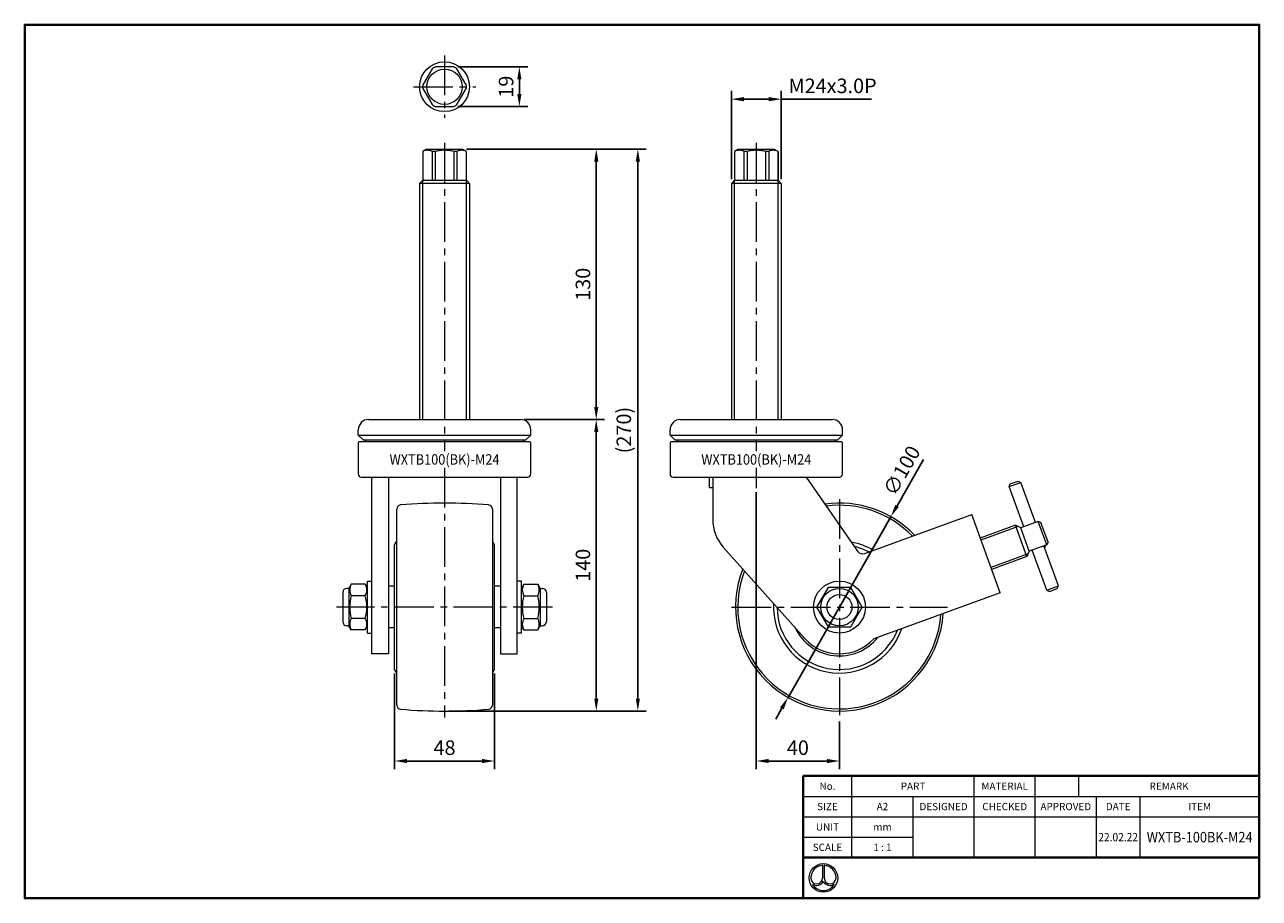
# Model space of a CAD drawing. Units: millimetres. Extents: x 0 to 594, y 0 to 420.
import ezdxf
from ezdxf.enums import TextEntityAlignment as Align

# ---------------------------------------------------------------- set-up
doc = ezdxf.new("R2010")
doc.units = ezdxf.units.MM
doc.linetypes.add('CENTER2', pattern=[28.575, 19.05, -3.175, 3.175, -3.175])
doc.layers.get('0').update_dxf_attribs({"lineweight": 15})
for name, color, linetype, lineweight in [('1. DIMENSION', 1, 'Continuous', 15), ('2. CENTER', 3, 'CENTER2', 15), ('4. TEXT', 2, 'Continuous', 15), ('5. TEXT (NOTE)', 8, 'Continuous', 15), ('7. EDGE', 103, 'Continuous', 40)]:
    doc.layers.add(name, color=color, linetype=linetype, lineweight=lineweight)
doc.styles.get("Standard").update_dxf_attribs({"font": 'isocp.shx', "width": 0.9, "bigfont": 'whgtxt.shx'})
doc.styles.add('STYLE2', font='H2GTRM.TTF', dxfattribs={"height": 1.5})
doc.dimstyles.new('WOOIL', dxfattribs={"dimtxt": 3.5, "dimasz": 3, "dimexe": 2, "dimexo": 1, "dimgap": 1, "dimtad": 1, "dimdsep": 46, "dimtxsty": 'Standard', "dimcen": 0, "dimclrd": 256, "dimclre": 256, "dimclrt": 2, "dimadec": 0, "dimazin": 0, "dimtfac": 1, "dimtmove": 0, "dimatfit": 3, "dimfxl": 0, "dimarcsym": 0})

# ---------------------------------------------------------------- blocks, each defined once
blk = doc.blocks.new('LOGO (A2)')
at = {"layer": '5. TEXT (NOTE)'}
for p, q in [((9.41, 16.66), (9.41, 16.65)), ((9.41, 15.86), (9.41, 9.8)), ((10.19, 16.66), (10.19, 16.65)), ((10.19, 15.86), (10.19, 9.8))]:
    blk.add_line(p, q, dxfattribs=at)
blk.add_circle((9.8, 9.8), 6.86, dxfattribs=at)
for centre, radius, start, end in [((9.8, 9.8), 6.08, 93.69907, 180), ((9.8, 9.8), 6.08, 0, 86.30093), ((6.57, 9.8), 2.84, 180, 0), ((6.57, 9.8), 3.63, 235.41922, 333.11195), ((9.8, 9.8), 6.08, 209.42871, 330.57129), ((13.03, 9.8), 3.63, 206.88805, 304.58078), ((13.03, 9.8), 2.84, 180, 0)]:
    blk.add_arc(centre, radius, start, end, dxfattribs=at)
blk = doc.blocks.new('표제란 (A2)')
at = {"layer": '1. DIMENSION'}
for p, q in [((-196, 19.6), (-196, 58.8)), ((-137.2, 19.6), (-137.2, 58.8)), ((-107.8, 19.6), (-107.8, 58.8)), ((-86.8, 49), (-86.8, 58.8)), ((-219.52, 49), (0, 49)), ((-166.6, 19.6), (-166.6, 49)), ((-78.4, 19.6), (-78.4, 49)), ((-57.4, 19.6), (-57.4, 49)), ((-219.52, 39.2), (0, 39.2)), ((-219.52, 29.4), (-166.6, 29.4))]:
    blk.add_line(p, q, dxfattribs=at)
at = {"layer": '7. EDGE'}
for p, q in [((-219.52, 58.8), (0, 58.8)), ((-219.52, 0), (-219.52, 58.8)), ((-219.52, 19.6), (0, 19.6))]:
    blk.add_line(p, q, dxfattribs=at)
blk.add_blockref('LOGO (A2)', (-219.52, 0))
at = {"layer": '5. TEXT (NOTE)', "style": 'STYLE2'}
for s, p in [('No.', (-207.76, 53.9)), ('PART', (-166.6, 53.9)), ('MATERIAL', (-122.5, 53.9)), ('REMARK', (-43.4, 53.9)), ('SIZE', (-207.76, 44.1)), ('DESIGNED', (-151.9, 44.1)), ('CHECKED', (-122.5, 44.1)), ('APPROVED', (-93.1, 44.1)), ('DATE', (-67.9, 44.1)), ('ITEM', (-28.7, 44.1)), ('UNIT', (-207.76, 34.3)), ('SCALE', (-207.76, 24.5))]:
    blk.add_text(s, height=3.5, dxfattribs=at).set_placement(p, align=Align.MIDDLE_CENTER)
at = {"layer": '5. TEXT (NOTE)'}
for s, p in [('A2', (-181.3, 44.1)), ('mm', (-181.3, 34.3)), ('1 : 1', (-181.3, 24.5))]:
    blk.add_text(s, height=3.5, dxfattribs=at).set_placement(p, align=Align.MIDDLE_CENTER)
blk = doc.blocks.new('202103121257108618')
h = blk.add_hatch(color=256)
h.paths.add_polyline_path([(98.71, 28.48), (99.31, 29.76), (98.37, 29.42)])
h.paths.add_polyline_path([(93.92, 41.63), (94.27, 40.7), (95.21, 41.04)])
for p, q in [((-48.5, 220.2), (-50.5, 219.04)), ((-48.5, 220.2), (-31.5, 220.2)), ((-29.5, 219.04), (-31.5, 220.2)), ((-50.5, 219.04), (-50.5, 205.2)), ((-50.46, 219.04), (-50.5, 219.04)), ((-50.46, 219.04), (-50.46, 205.2)), ((-44.47, 219.04), (-45.99, 219.04)), ((-45.99, 219.04), (-45.99, 205.2)), ((-44.47, 219.04), (-44.47, 205.2)), ((-35.53, 219.04), (-35.53, 205.2)), ((-34.01, 219.04), (-35.53, 219.04)), ((-34.01, 219.04), (-34.01, 205.2)), ((-29.5, 219.04), (-29.54, 219.04)), ((-29.54, 219.04), (-29.54, 205.2)), ((-29.5, 205.2), (-29.5, 219.04)), ((-52, 203.7), (-50.5, 205.2)), ((-52, 203.7), (-52, 90.2)), ((-28, 203.7), (-52, 203.7)), ((-50.5, 205.2), (-29.5, 205.2)), ((-29.5, 205.2), (-28, 203.7)), ((-28, 203.7), (-28, 90.2)), ((-76.5, 90.2), (-3.5, 90.2)), ((-81.5, 82.7), (-81.5, 85.2)), ((1.5, 82.7), (1.5, 85.2)), ((-81.5, 82.7), (-79, 80.2)), ((-81.5, 82.7), (1.5, 82.7)), ((-81.5, 79), (-81.5, 64)), ((1, 79.5), (-81, 79.5)), ((-1, 80.2), (-79, 80.2)), ((-78, 80.2), (-78, 79.5)), ((-2, 80.2), (-2, 79.5)), ((1.5, 82.7), (-1, 80.2)), ((1.5, 64), (1.5, 79)), ((-80, 62.5), (0, 62.5)), ((-62.5, 57.5), (-62.5, 62.5)), ((-61, 62.5), (-61, 42.17)), ((-16, 62.5), (8.74, 26.84)), ((81.62, 57.91), (87.25, 59.96)), ((82.21, 59.19), (85.97, 60.56)), ((85.97, 60.56), (87.25, 59.96)), ((94.27, 40.7), (87.25, 59.96)), ((-62.5, 57.5), (-61, 57.5)), ((81.62, 57.91), (82.21, 59.19)), ((88.63, 38.64), (81.62, 57.91)), ((12.23, 25.73), (63.64, 44.45)), ((77.32, 6.86), (63.64, 44.45)), ((84.66, 39.33), (67.74, 33.17)), ((87.22, 38.13), (84.66, 39.33)), ((90.13, 24.29), (84.66, 39.33)), ((95.68, 41.21), (87.22, 38.13)), ((91.32, 26.85), (87.22, 38.13)), ((96.96, 40.61), (95.68, 41.21)), ((99.78, 29.93), (95.68, 41.21)), ((100.38, 31.21), (96.96, 40.61)), ((99.78, 29.93), (91.32, 26.85)), ((99.31, 29.76), (98.71, 28.48)), ((100.38, 31.21), (99.78, 29.93)), ((-55.91, 28.81), (-16.76, -14.98)), ((90.13, 24.29), (73.21, 18.13)), ((91.32, 26.85), (90.13, 24.29)), ((99.74, 8.1), (92.73, 27.37)), ((105.38, 10.16), (98.37, 29.42)), ((77.32, 6.86), (16.49, -15.28)), ((99.74, 8.1), (105.38, 10.16)), ((99.74, 8.1), (101.03, 7.51)), ((101.03, 7.51), (104.78, 8.87)), ((104.78, 8.87), (105.38, 10.16))]:
    blk.add_line(p, q)
blk.add_lwpolyline([(-10.97, 0), (-5.48, -9.5), (5.48, -9.5), (10.97, 0), (5.48, 9.5), (-5.48, 9.5)], close=True)
for radius in [12.5, 9, 6]:
    blk.add_circle((0, 0), radius)
for centre, radius, start, end in [((-76.5, 85.2), 5, 90, 180), ((-3.5, 85.2), 5, 360, 90), ((-81, 79), 0.5, 90, 180), ((1, 79), 0.5, 0, 90), ((-80, 64), 1.5, 180, 270), ((0, 64), 1.5, 270, 0), ((0, 0), 50, 43.57818, 98.03395), ((0, 0), 48.94, 44.12105, 97.40748), ((-41, 42.17), 20, 180, 221.78174), ((0, 0), 31.75, 59.04431, 79.6789), ((0, 0), 30, 61.81031, 76.2217), ((11.2, 28.55), 3, 214.75006, 290), ((0, 0), 50, 158.49785, 356.42182), ((0, 0), 48.94, 159.12432, 355.87895), ((0, 0), 31.75, 176.8529, 340.95569), ((0, 0), 30, 180.3101, 338.18969), ((0, 0), 23.5, 204.82637, 321.67243), ((0, 0), 22.48, 221.80014, 317.15955)]:
    blk.add_arc(centre, radius, start, end)
for points in [[(-45.99, 219.04), (-46.36, 219.22), (-46.73, 219.37), (-47.47, 219.57), (-47.84, 219.62), (-48.59, 219.62), (-48.97, 219.57), (-49.72, 219.37), (-50.1, 219.22), (-50.46, 219.04)], [(-35.53, 219.04), (-36.26, 219.22), (-37, 219.37), (-38.49, 219.57), (-39.23, 219.62), (-40.74, 219.62), (-41.51, 219.57), (-43.01, 219.37), (-43.74, 219.22), (-44.47, 219.04)], [(-29.54, 219.04), (-29.9, 219.22), (-30.27, 219.37), (-31.02, 219.57), (-31.39, 219.62), (-32.14, 219.62), (-32.52, 219.57), (-33.27, 219.37), (-33.64, 219.22), (-34.01, 219.04)]]:
    blk.add_open_spline(points, degree=3, knots=[0, 0, 0, 0, 0.25, 0.25, 0.5, 0.5, 0.75, 0.75, 1, 1, 1, 1])
at = {"layer": '1. DIMENSION'}
for p, q in [((-50.5, 90.2), (-50.5, 205.2)), ((-29.5, 90.2), (-29.5, 205.2)), ((85.94, 38.73), (68.08, 32.23)), ((90.73, 25.57), (72.87, 19.07))]:
    blk.add_line(p, q, dxfattribs=at)
at = {"layer": '2. CENTER'}
for p, q in [((-40, 223.2), (-40, 75)), ((-40, 67), (-40, 57.2)), ((0, 51.94), (0, -51.94)), ((-51.94, 0), (51.94, 0))]:
    blk.add_line(p, q, dxfattribs=at)
at = {"layer": '4. TEXT', "width": 0.9}
blk.add_text('WXTB100(BK)-M24', height=5, dxfattribs=at).set_placement((-40, 71), align=Align.MIDDLE_CENTER)
blk = doc.blocks.new('*D4')
at = {"layer": '1. DIMENSION', "lineweight": -2}
for p, q in [((208.47, 399.7), (242, 399.7)), ((238, 393.7), (238, 386.7)), ((208.47, 380.7), (242, 380.7))]:
    blk.add_line(p, q, dxfattribs=at)
at = {"layer": '1. DIMENSION'}
for points in [[(237, 393.7), (239, 393.7), (238, 399.7)], [(237, 386.7), (239, 386.7), (238, 380.7)]]:
    blk.add_solid(points, dxfattribs=at)
at = {"layer": 'DEFPOINTS', "color": 0}
for p in [(206.47, 399.7), (206.47, 380.7), (238, 380.7)]:
    blk.add_point(p, dxfattribs=at)
at = {"layer": '1. DIMENSION', "color": 2, "insert": (232.5, 390.2), "char_height": 7, "attachment_point": 5, "rotation": 90}
blk.add_mtext('19', dxfattribs=at)
blk = doc.blocks.new('202103121305112777')
for points in [[(-5.99, 8.62), (-10.46, 0.88)], [(4.47, 9.5), (-4.47, 9.5)], [(10.46, 0.88), (5.99, 8.62)], [(-10.46, -0.88), (-5.99, -8.62)], [(5.99, -8.62), (10.46, -0.88)], [(-4.47, -9.5), (4.47, -9.5)]]:
    blk.add_lwpolyline(points)
for radius in [12, 8.5]:
    blk.add_circle((0, 0), radius)
for start, end in [(115.20877, 124.79123), (55.20877, 64.79123), (175.20877, 184.79123), (355.20877, 4.79123), (235.20877, 244.79123), (295.20877, 304.79123)]:
    blk.add_arc((0, 0), 10.5, start, end)
at = {"layer": '2. CENTER'}
for p, q in [((0, 15), (0, -15)), ((-15, 0), (15, 0))]:
    blk.add_line(p, q, dxfattribs=at)
blk = doc.blocks.new('202103121306112864')
for p, q in [((-8.5, 220.2), (-10.5, 219.04)), ((-8.5, 220.2), (8.5, 220.2)), ((10.5, 219.04), (8.5, 220.2)), ((-10.5, 219.04), (-10.5, 205.2)), ((-10.46, 219.04), (-10.5, 219.04)), ((-10.46, 219.04), (-10.46, 205.2)), ((-4.47, 219.04), (-5.99, 219.04)), ((-5.99, 219.04), (-5.99, 205.2)), ((-4.47, 219.04), (-4.47, 205.2)), ((4.47, 219.04), (4.47, 205.2)), ((5.99, 219.04), (4.47, 219.04)), ((5.99, 219.04), (5.99, 205.2)), ((10.5, 219.04), (10.46, 219.04)), ((10.46, 219.04), (10.46, 205.2)), ((10.5, 205.2), (10.5, 219.04)), ((-12, 203.7), (-10.5, 205.2)), ((-12, 203.7), (-12, 90.2)), ((12, 203.7), (-12, 203.7)), ((-10.5, 205.2), (10.5, 205.2)), ((10.5, 205.2), (12, 203.7)), ((12, 203.7), (12, 90.2)), ((-36.5, 90.2), (36.5, 90.2)), ((-41.5, 82.7), (-41.5, 85.2)), ((41.5, 82.7), (41.5, 85.2)), ((-41.5, 82.7), (-39, 80.2)), ((-41.5, 82.7), (41.5, 82.7)), ((-41.5, 79), (-41.5, 64)), ((41, 79.5), (-41, 79.5)), ((39, 80.2), (-39, 80.2)), ((-38, 80.2), (-38, 79.5)), ((38, 80.2), (38, 79.5)), ((41.5, 82.7), (39, 80.2)), ((41.5, 64), (41.5, 79)), ((-40, 62.5), (40, 62.5)), ((-35, -22.5), (-35, 62.5)), ((-27, 62.5), (-27, -22.5)), ((27, 62.5), (27, -22.5)), ((35, -22.5), (35, 62.5)), ((-23, -47.11), (-23, 47.11)), ((23, 47.11), (23, -47.11)), ((-24, 30), (-23, 31.75)), ((-24, -30), (-24, 30)), ((24, 30), (23, 31.75)), ((24, -30), (24, 30)), ((-37, 12.5), (-35, 12.5)), ((-37, -12.5), (-37, 12.5)), ((37, 12.5), (35, 12.5)), ((37, -12.5), (37, 12.5)), ((-49, 7), (-49, -7)), ((-46, 9), (-47, 9)), ((-44.86, 10.97), (-46, 9)), ((-46, 9), (-46, -9)), ((-38.14, 10.97), (-44.86, 10.97)), ((-38.14, 10.97), (-37, 9)), ((-24, 10), (-27, 10)), ((27, 10), (24, 10)), ((38.14, 10.97), (37, 9)), ((38.14, 10.97), (44.86, 10.97)), ((44.86, 10.97), (46, 9)), ((46, 9), (46, -9)), ((46, 9), (47, 9)), ((49, 7), (49, -7)), ((-38.14, 5.48), (-44.86, 5.48)), ((38.14, 5.48), (44.86, 5.48)), ((-38.14, -5.48), (-44.86, -5.48)), ((38.14, -5.48), (44.86, -5.48)), ((-46, -9), (-47, -9)), ((-44.86, -10.97), (-46, -9)), ((-38.14, -10.97), (-44.86, -10.97)), ((-38.14, -10.97), (-37, -9)), ((-24, -10), (-27, -10)), ((27, -10), (24, -10)), ((38.14, -10.97), (37, -9)), ((38.14, -10.97), (44.86, -10.97)), ((44.86, -10.97), (46, -9)), ((46, -9), (47, -9)), ((-37, -12.5), (-35, -12.5)), ((37, -12.5), (35, -12.5)), ((-27, -22.5), (-35, -22.5)), ((27, -22.5), (35, -22.5)), ((-23, -31.75), (-24, -30)), ((23, -31.75), (24, -30))]:
    blk.add_line(p, q)
for centre, radius, start, end in [((-36.5, 85.2), 5, 90, 180), ((36.5, 85.2), 5, 360, 90), ((-41, 79), 0.5, 90, 180), ((41, 79), 0.5, 0, 90), ((-40, 64), 1.5, 180, 270), ((40, 64), 1.5, 270, 0), ((-21, 47.11), 2, 94.85748, 180), ((0, -200), 250, 85.14252, 94.85748), ((21, 47.11), 2, 0, 85.14252), ((-47, 7), 2, 90, 180), ((-40.11, 8.23), 5.48, 150, 210), ((-42.89, 8.23), 5.48, 330, 30), ((42.89, 8.23), 5.48, 150, 210), ((40.11, 8.23), 5.48, 330, 30), ((47, 7), 2, 0, 90), ((-24.76, 0), 20.84, 164.73852, 195.26148), ((-58.24, 0), 20.84, 344.73852, 15.26148), ((58.24, 0), 20.84, 164.73852, 195.26148), ((24.76, 0), 20.84, 344.73852, 15.26148), ((-40.11, -8.23), 5.48, 150, 210), ((-42.89, -8.23), 5.48, 330, 30), ((42.89, -8.23), 5.48, 150, 210), ((40.11, -8.23), 5.48, 330, 30), ((-47, -7), 2, 180, 270), ((47, -7), 2, 270, 0), ((-21, -47.11), 2, 180, 265.14252), ((21, -47.11), 2, 274.85748, 0), ((0, 200), 250, 265.14252, 274.85748)]:
    blk.add_arc(centre, radius, start, end)
for points in [[(-5.99, 219.04), (-6.36, 219.22), (-6.73, 219.37), (-7.47, 219.57), (-7.84, 219.62), (-8.59, 219.62), (-8.97, 219.57), (-9.72, 219.37), (-10.1, 219.22), (-10.46, 219.04)], [(4.47, 219.04), (3.74, 219.22), (3, 219.37), (1.51, 219.57), (0.77, 219.62), (-0.74, 219.62), (-1.51, 219.57), (-3.01, 219.37), (-3.74, 219.22), (-4.47, 219.04)], [(10.46, 219.04), (10.1, 219.22), (9.73, 219.37), (8.98, 219.57), (8.61, 219.62), (7.86, 219.62), (7.48, 219.57), (6.73, 219.37), (6.36, 219.22), (5.99, 219.04)]]:
    blk.add_open_spline(points, degree=3, knots=[0, 0, 0, 0, 0.25, 0.25, 0.5, 0.5, 0.75, 0.75, 1, 1, 1, 1])
at = {"layer": '1. DIMENSION'}
for p, q in [((-10.5, 90.2), (-10.5, 205.2)), ((10.5, 90.2), (10.5, 205.2))]:
    blk.add_line(p, q, dxfattribs=at)
at = {"layer": '2. CENTER'}
for p, q in [((0, 223.2), (0, 75)), ((0, 67), (0, -53)), ((52, 0), (-52, 0))]:
    blk.add_line(p, q, dxfattribs=at)
at = {"layer": '4. TEXT', "width": 0.9}
blk.add_text('WXTB100(BK)-M24', height=5, dxfattribs=at).set_placement((0, 71), align=Align.MIDDLE_CENTER)
blk = doc.blocks.new('*D7')
at = {"layer": '1. DIMENSION', "lineweight": -2}
for p, q in [((178, 108), (178, 62)), ((226, 108), (226, 62)), ((184, 66), (220, 66))]:
    blk.add_line(p, q, dxfattribs=at)
at = {"layer": '1. DIMENSION'}
for points in [[(184, 67), (184, 65), (178, 66)], [(220, 67), (220, 65), (226, 66)]]:
    blk.add_solid(points, dxfattribs=at)
at = {"layer": 'DEFPOINTS', "color": 0}
for p in [(178, 110), (226, 110), (226, 66)]:
    blk.add_point(p, dxfattribs=at)
at = {"layer": '1. DIMENSION', "color": 2, "insert": (202, 71.5), "char_height": 7, "attachment_point": 5}
blk.add_mtext('48', dxfattribs=at)
blk = doc.blocks.new('*D8')
at = {"layer": '1. DIMENSION', "lineweight": -2}
for p, q in [((352, 195.2), (352, 62)), ((392, 85), (392, 62)), ((358, 66), (386, 66))]:
    blk.add_line(p, q, dxfattribs=at)
at = {"layer": '1. DIMENSION'}
for points in [[(358, 67), (358, 65), (352, 66)], [(386, 67), (386, 65), (392, 66)]]:
    blk.add_solid(points, dxfattribs=at)
at = {"layer": 'DEFPOINTS', "color": 0}
for p in [(352, 197.2), (392, 87), (392, 66)]:
    blk.add_point(p, dxfattribs=at)
at = {"layer": '1. DIMENSION', "color": 2, "insert": (372, 71.5), "char_height": 7, "attachment_point": 5}
blk.add_mtext('40', dxfattribs=at)
blk = doc.blocks.new('*D11')
at = {"layer": '1. DIMENSION', "lineweight": -2}
for p, q in [((240.5, 230.2), (279, 230.2)), ((275, 224.2), (275, 96)), ((204, 90), (279, 90))]:
    blk.add_line(p, q, dxfattribs=at)
at = {"layer": '1. DIMENSION'}
for points in [[(274, 224.2), (276, 224.2), (275, 230.2)], [(274, 96), (276, 96), (275, 90)]]:
    blk.add_solid(points, dxfattribs=at)
at = {"layer": 'DEFPOINTS', "color": 0}
for p in [(238.5, 230.2), (202, 90), (275, 90)]:
    blk.add_point(p, dxfattribs=at)
at = {"layer": '1. DIMENSION', "color": 2, "insert": (269.5, 160.1), "char_height": 7, "attachment_point": 5, "rotation": 90}
blk.add_mtext('140', dxfattribs=at)
blk = doc.blocks.new('*D9')
at = {"layer": '1. DIMENSION', "lineweight": -2}
for p, q in [((212.5, 360.2), (279, 360.2)), ((275, 236.2), (275, 354.2)), ((240.5, 230.2), (279, 230.2))]:
    blk.add_line(p, q, dxfattribs=at)
at = {"layer": '1. DIMENSION'}
for points in [[(274, 354.2), (276, 354.2), (275, 360.2)], [(274, 236.2), (276, 236.2), (275, 230.2)]]:
    blk.add_solid(points, dxfattribs=at)
at = {"layer": 'DEFPOINTS', "color": 0}
for p in [(210.5, 360.2), (275, 360.2), (238.5, 230.2)]:
    blk.add_point(p, dxfattribs=at)
at = {"layer": '1. DIMENSION', "color": 2, "insert": (269.5, 295.2), "char_height": 7, "attachment_point": 5, "rotation": 90}
blk.add_mtext('130', dxfattribs=at)
blk = doc.blocks.new('*D10')
at = {"layer": '1. DIMENSION', "lineweight": -2}
for p, q in [((212.5, 360.2), (299, 360.2)), ((295, 354.2), (295, 96)), ((204, 90), (299, 90))]:
    blk.add_line(p, q, dxfattribs=at)
at = {"layer": '1. DIMENSION'}
for points in [[(294, 354.2), (296, 354.2), (295, 360.2)], [(294, 96), (296, 96), (295, 90)]]:
    blk.add_solid(points, dxfattribs=at)
at = {"layer": 'DEFPOINTS', "color": 0}
for p in [(210.5, 360.2), (202, 90), (295, 90)]:
    blk.add_point(p, dxfattribs=at)
at = {"layer": '1. DIMENSION', "color": 2, "insert": (289.15, 225.1), "char_height": 7, "attachment_point": 5, "rotation": 90}
blk.add_mtext('(270)', dxfattribs=at)
blk = doc.blocks.new('*D12')
at = {"layer": '1. DIMENSION', "lineweight": -2}
for p, q in [((432.46, 211.04), (419.71, 188.66)), ((367.26, 96.55), (416.74, 183.45)), ((364.29, 91.34), (361.32, 86.12))]:
    blk.add_line(p, q, dxfattribs=at)
at = {"layer": '1. DIMENSION'}
for points in [[(418.84, 189.16), (420.58, 188.17), (416.74, 183.45)], [(363.42, 91.83), (365.16, 90.84), (367.26, 96.55)]]:
    blk.add_solid(points, dxfattribs=at)
at = {"layer": 'DEFPOINTS', "color": 0}
for p in [(416.74, 183.45), (367.26, 96.55)]:
    blk.add_point(p, dxfattribs=at)
at = {"layer": '1. DIMENSION', "color": 2, "insert": (422.79, 205.18), "char_height": 7, "attachment_point": 5, "rotation": 60.33888}
blk.add_mtext('∅100', dxfattribs=at)
blk = doc.blocks.new('*D13')
at = {"layer": '1. DIMENSION', "lineweight": -2}
for p, q in [((340, 345.7), (340, 388.2)), ((364, 345.7), (364, 388.2)), ((346, 384.2), (358, 384.2)), ((364, 384.2), (407.39, 384.2))]:
    blk.add_line(p, q, dxfattribs=at)
at = {"layer": '1. DIMENSION'}
for points in [[(346, 385.2), (346, 383.2), (340, 384.2)], [(358, 385.2), (358, 383.2), (364, 384.2)]]:
    blk.add_solid(points, dxfattribs=at)
at = {"layer": 'DEFPOINTS', "color": 0}
for p in [(364, 384.2), (340, 343.7), (364, 343.7)]:
    blk.add_point(p, dxfattribs=at)
at = {"layer": '1. DIMENSION', "color": 2, "insert": (388.7, 389.7), "char_height": 7, "attachment_point": 5}
blk.add_mtext('M24x3.0P', dxfattribs=at)

msp = doc.modelspace()

# ---------------------------------------------------------------- linework, layer by layer
at = {"layer": '7. EDGE'}
msp.add_lwpolyline([(594, 0), (0, 0), (0, 420), (594, 420)], close=True, dxfattribs=at)

# ---------------------------------------------------------------- block references
for name, p in [('202103121305112777', (202, 390.197)), ('202103121306112864', (202, 140)), ('202103121257108618', (392, 140))]:
    msp.add_blockref(name, p)
at = {"layer": '1. DIMENSION'}
msp.add_blockref('표제란 (A2)', (594, 0), dxfattribs=at)

# ---------------------------------------------------------------- texts
at = {"layer": '4. TEXT', "width": 0.9}
for s, height, p in [('22.02.22', 4, (526.1, 29.4)), ('WXTB-100BK-M24', 5, (565.3, 29.4))]:
    msp.add_text(s, height=height, dxfattribs=at).set_placement(p, align=Align.MIDDLE_CENTER)

# ---------------------------------------------------------------- dimensions: what is measured, and where the dimension line sits
at = {"layer": '1. DIMENSION'}
for base, p1, p2, picture, middle in [((238, 380.697), (206.472, 399.697), (206.472, 380.697), '*D4', (232.5, 390.197)), ((275, 360.197), (238.5, 230.2), (210.5, 360.197), '*D9', (269.5, 295.198)), ((275, 90), (238.5, 230.2), (202, 90), '*D11', (269.5, 160.1))]:
    dim = msp.add_linear_dim(base=base, p1=p1, p2=p2, angle=90, dimstyle='WOOIL', override={"dimscale": 2, "dimdec": 0}, dxfattribs=at)
    dim.commit()
    dim.dimension.update_dxf_attribs({"geometry": picture, "text_midpoint": middle})
dim = msp.add_linear_dim(base=(364, 384.197), p1=(340, 343.697), p2=(364, 343.697), text='M<>x3.0P', dimstyle='WOOIL', override={"dimscale": 2, "dimdec": 0}, dxfattribs=at)
dim.commit()
dim.dimension.update_dxf_attribs({"geometry": '*D13', "text_midpoint": (388.695, 389.698)})
dim = msp.add_linear_dim(base=(295, 90), p1=(210.5, 360.197), p2=(202, 90), angle=90, text='(<>)', dimstyle='WOOIL', override={"dimscale": 2, "dimdec": 0}, dxfattribs=at)
dim.commit()
dim.dimension.update_dxf_attribs({"geometry": '*D10', "text_midpoint": (289.15, 225.098)})
dim = msp.add_diameter_dim_2p(p1=(367.257, 96.552), p2=(416.743, 183.448), dimstyle='WOOIL', override={"dimscale": 2}, dxfattribs=at)
dim.commit()
dim.dimension.update_dxf_attribs({"geometry": '*D12', "text_midpoint": (422.791, 205.181)})
for base, p1, p2, picture, middle in [((392, 66), (352, 197.2), (392, 87), '*D8', (372, 71.5)), ((226, 66), (178, 110), (226, 110), '*D7', (202, 71.5))]:
    dim = msp.add_linear_dim(base=base, p1=p1, p2=p2, dimstyle='WOOIL', override={"dimscale": 2}, dxfattribs=at)
    dim.commit()
    dim.dimension.update_dxf_attribs({"geometry": picture, "text_midpoint": middle})

doc.saveas('drawing.dxf')
